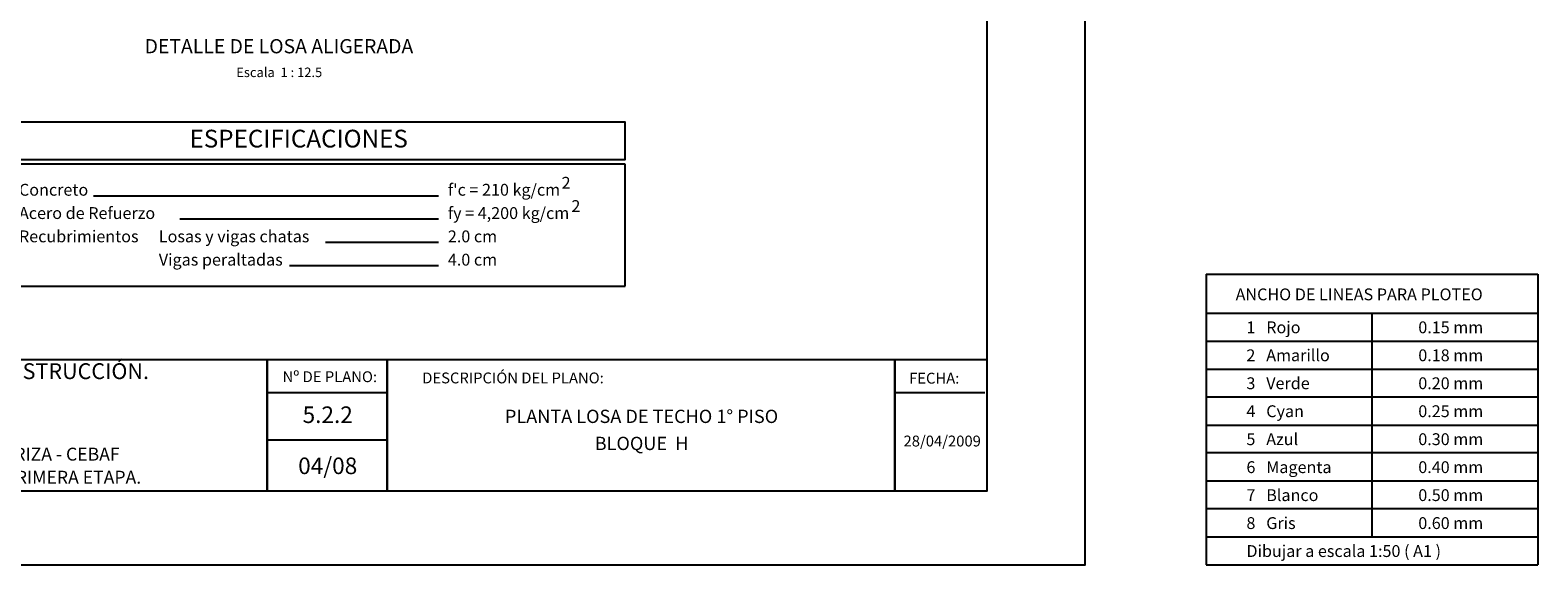
# Model space of a CAD drawing. Extents: x 5244 to 5387, y -3701 to -3626.
# Drawn here: x 5290 to 5314, y -3701 to -3692 of the extents above; entities that cross this region are included whole.
import ezdxf
from ezdxf.enums import TextEntityAlignment as Align

# ---------------------------------------------------------------- set-up
doc = ezdxf.new("R2010")
doc.units = 0
doc.header["$MEASUREMENT"] = 0
doc.layers.get('0').update_dxf_attribs({"linetype": 'CONTINUOUS'})
doc.layers.get('Defpoints').update_dxf_attribs({"linetype": 'CONTINUOUS'})
doc.layers.add('Marco', color=1, linetype='CONTINUOUS')
doc.styles.add('A100', font='ARIAL.TTF', dxfattribs={"height": 0.1905})
doc.styles.add('A120', font='ARIAL.TTF', dxfattribs={"height": 0.2286})
doc.styles.add('A140', font='ARIAL.TTF', dxfattribs={"height": 0.2667})
doc.styles.add('A80', font='ARIAL.TTF', dxfattribs={"height": 0.1524})
doc.styles.add('T3', font='ARIAL.TTF')
doc.styles.add('T5', font='swissck.ttf')

msp = doc.modelspace()

# ---------------------------------------------------------------- linework, layer by layer
at = {"layer": 'Defpoints', "color": 2}
for p, q in [((5308.7083, -3696.0746), (5308.7083, -3700.7504)), ((5308.7083, -3696.0746), (5314.0463, -3696.0746)), ((5314.0463, -3696.0746), (5314.0463, -3700.7504)), ((5308.7083, -3696.7004), (5314.0463, -3696.7004)), ((5311.3773, -3696.7004), (5311.3773, -3700.3004)), ((5308.7083, -3697.1504), (5314.0463, -3697.1504)), ((5308.7083, -3697.6004), (5314.0463, -3697.6004)), ((5314.0463, -3698.0504), (5308.7083, -3698.0504)), ((5308.7083, -3698.5004), (5314.0463, -3698.5004)), ((5314.0463, -3698.9504), (5308.7083, -3698.9504)), ((5308.7083, -3699.4004), (5314.0463, -3699.4004)), ((5314.0463, -3699.8504), (5308.7083, -3699.8504)), ((5308.7083, -3700.3004), (5314.0463, -3700.3004)), ((5308.7083, -3700.7504), (5314.0463, -3700.7504))]:
    msp.add_line(p, q, dxfattribs=at)
at = {"layer": 'Marco', "color": 2, "linetype": 'Continuous'}
for p, q in [((5299.3608, -3694.3046), (5288.8608, -3694.3046)), ((5299.3608, -3696.2655), (5299.3608, -3694.3046)), ((5290.8108, -3694.8107), (5296.3608, -3694.8107)), ((5292.1983, -3695.1857), (5296.3608, -3695.1857)), ((5294.5426, -3695.5607), (5296.3608, -3695.5607)), ((5293.9608, -3695.9357), (5296.3608, -3695.9357)), ((5288.8608, -3696.2655), (5299.3608, -3696.2655))]:
    msp.add_line(p, q, dxfattribs=at)
at = {"layer": 'Marco', "color": 7}
for p, q in [((5293.6034, -3697.9756), (5295.5335, -3697.9756)), ((5303.6994, -3697.9756), (5305.1511, -3697.9756)), ((5293.6034, -3698.7409), (5295.5335, -3698.7409))]:
    msp.add_line(p, q, dxfattribs=at)
at = {"layer": 'Marco', "color": 1}
for points in [[(5243.7653, -3656.2004), (5243.7653, -3700.7504), (5306.7653, -3700.7504), (5306.7653, -3656.2004)], [(5245.7955, -3657.5785), (5305.1842, -3657.5785), (5305.1842, -3699.563), (5245.7955, -3699.563)]]:
    msp.add_lwpolyline(points, close=True, dxfattribs=at)
at = {"layer": 'Marco', "color": 2, "linetype": 'Continuous'}
msp.add_lwpolyline([(5288.8608, -3693.6296), (5288.8608, -3694.2296), (5299.3608, -3694.2296), (5299.3608, -3693.6296)], close=True, dxfattribs=at)
at = {"layer": 'Marco', "color": 7, "linetype": 'Continuous'}
for points in [[(5284.3981, -3697.4464), (5293.6034, -3697.4464), (5293.6034, -3699.563), (5284.3981, -3699.563)], [(5293.6034, -3697.4464), (5295.5335, -3697.4464), (5295.5335, -3699.563), (5293.6034, -3699.563)], [(5295.5335, -3697.4464), (5303.6994, -3697.4464), (5303.6994, -3699.563), (5295.5335, -3699.563)], [(5303.6994, -3697.4464), (5305.1842, -3697.4464), (5305.1842, -3699.563), (5303.6994, -3699.563)]]:
    msp.add_lwpolyline(points, close=True, dxfattribs=at)

# ---------------------------------------------------------------- texts
at = {"color": 7}
for s, height, style, p in [('%%uDETALLE DE LOSA ALIGERADA', 0.2286, 'A120', (5293.7931, -3692.4355)), ('Escala  1 : 12.5', 0.1524, 'A80', (5293.7981, -3692.8459))]:
    msp.add_text(s, height=height, dxfattribs=dict(at, style=style)).set_placement(p, align=Align.MIDDLE)
at = {"layer": 'Defpoints', "style": 'A100'}
for s, p in [('ANCHO DE LINEAS PARA PLOTEO', (5309.1841, -3696.494)), ('1   Rojo', (5309.358, -3697.0239)), ('0.15 mm', (5312.123, -3697.0239)), ('2   Amarillo', (5309.358, -3697.4739)), ('0.18 mm', (5312.123, -3697.4739)), ('3   Verde', (5309.358, -3697.9239)), ('0.20 mm', (5312.123, -3697.9239)), ('4   Cyan', (5309.358, -3698.3739)), ('0.25 mm', (5312.123, -3698.3739)), ('5   Azul', (5309.358, -3698.8239)), ('0.30 mm', (5312.123, -3698.8239)), ('6   Magenta', (5309.358, -3699.2739)), ('0.40 mm', (5312.123, -3699.2739)), ('7   Blanco', (5309.358, -3699.7239)), ('0.50 mm', (5312.123, -3699.7239)), ('8   Gris', (5309.358, -3700.1739)), ('0.60 mm', (5312.123, -3700.1739)), ('Dibujar a escala 1:50 ( A1 )', (5309.358, -3700.6239))]:
    msp.add_text(s, height=0.1905, dxfattribs=at).set_placement(p)
at = {"layer": 'Marco', "color": 7, "linetype": 'Continuous', "style": 'A100'}
msp.add_text('ESPECIFICACIONES', height=0.28575, dxfattribs=at).set_placement((5294.1108, -3693.9296), align=Align.MIDDLE)
for s, p in [("f'c = 210 kg/cm", (5296.5108, -3694.8107)), ('2', (5298.3408, -3694.6982)), ('Concreto', (5289.6108, -3694.8107)), ('Acero de Refuerzo', (5289.6108, -3695.1857)), ('fy = 4,200 kg/cm', (5296.5108, -3695.1857)), ('2', (5298.4983, -3695.0732)), ('Recubrimientos', (5289.6108, -3695.5607)), ('Losas y vigas chatas', (5291.8608, -3695.5607)), ('2.0 cm', (5296.5108, -3695.5607)), ('Vigas peraltadas', (5291.8608, -3695.9357)), ('4.0 cm', (5296.5108, -3695.9357))]:
    msp.add_text(s, height=0.1905, dxfattribs=at).set_placement(p)
at = {"layer": 'Marco', "color": 7}
for s, height, style, p in [('PLANOS POST-CONSTRUCCIÓN.', 0.254193, 'T5', (5289.1101, -3697.7614)), ('ATENCIÓN FRONTERIZA - CEBAF', 0.20786, 'T3', (5289.1101, -3699.0732)), ('EDIFICACIÓN PERÚ - PRIMERA ETAPA.', 0.20786, 'T3', (5289.1101, -3699.4444))]:
    msp.add_text(s, height=height, rotation=0, dxfattribs=dict(at, style=style)).set_placement(p, align=Align.CENTER)
at = {"layer": 'Marco', "color": 7, "style": 'T3'}
msp.add_text('Nº DE PLANO:', height=0.174585, rotation=0, dxfattribs=at).set_placement((5294.6119, -3697.7463), align=Align.MIDDLE)
for s, height, p in [('DESCRIPCIÓN DEL PLANO:', 0.174585, (5296.0986, -3697.8305)), ('FECHA:', 0.17458, (5303.9314, -3697.8345)), ('28/04/2009', 0.17458, (5303.8414, -3698.8457))]:
    msp.add_text(s, height=height, rotation=0, dxfattribs=at).set_placement(p)
at = {"layer": 'Marco', "color": 0}
for s, height, style, p in [('5.2.2', 0.2667, 'A140', (5294.5779, -3698.4681)), ('PLANTA LOSA DE TECHO 1° PISO', 0.21358, 'T3', (5299.6268, -3698.4681)), ('BLOQUE  H', 0.21358, 'T3', (5299.6268, -3698.9033)), ('04/08', 0.2667, 'A140', (5294.5779, -3699.2903))]:
    msp.add_text(s, height=height, dxfattribs=dict(at, style=style)).set_placement(p, align=Align.CENTER)

doc.saveas('drawing.dxf')
